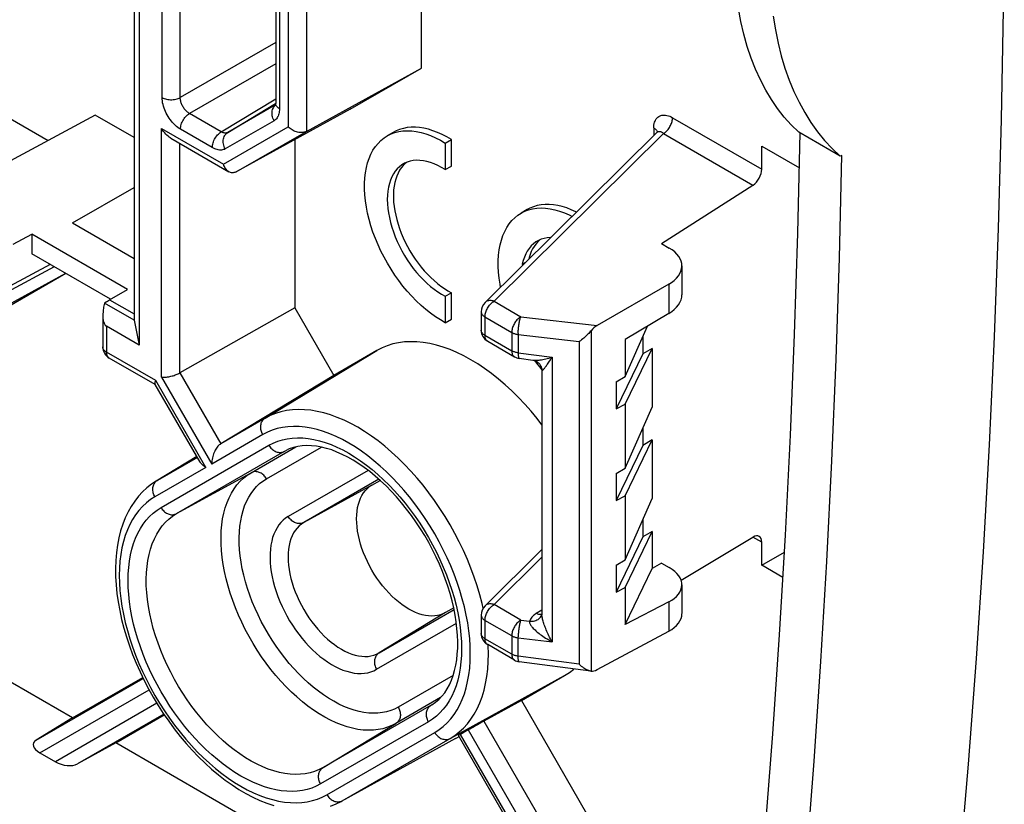
# Model space of a CAD drawing. Units: millimetres. Extents: x -35.8 to 33.8, y -49.5 to 48.9.
# Drawn here: x 11 to 33.8, y -40.3 to -22.1 of the extents above; entities that cross this region are included whole.
import ezdxf

# ---------------------------------------------------------------- set-up
doc = ezdxf.new("R2010")
doc.units = ezdxf.units.MM
doc.header["$LTSCALE"] = 16.335
doc.layers.get('0').update_dxf_attribs({"linetype": 'CONTINUOUS'})
for name, color, linetype in [('ASSI', 7, 'CONTINUOUS'), ('DRAFT', 7, 'CONTINUOUS'), ('RACCORDO', 7, 'CONTINUOUS'), ('SMUSSO', 7, 'CONTINUOUS')]:
    doc.layers.add(name, color=color, linetype=linetype)

msp = doc.modelspace()

# ---------------------------------------------------------------- linework, layer by layer
at = {"color": 250, "linetype": 'CONTINUOUS'}
for p, q in [((14.322, -23.945), (14.322, -17.01)), ((14.743, -23.948), (14.743, -17.012)), ((17.244, -19.613), (17.244, -24.625)), ((17.04, -19.887), (17.04, -24.207)), ((17.665, -20.153), (17.665, -24.729)), ((16.953, -22.672), (14.743, -23.948)), ((16.953, -23.161), (14.955, -24.315)), ((15.692, -24.741), (16.953, -23.977)), ((15.842, -24.755), (16.952, -24.083)), ((16.95, -24.116), (15.842, -24.755)), ((15.692, -24.741), (14.955, -24.315)), ((26.151, -24.413), (28.216, -25.606)), ((15.744, -25.491), (17.244, -24.625)), ((16.916, -24.482), (15.783, -25.136)), ((14.31, -24.663), (15.744, -25.491)), ((14.31, -30.427), (14.31, -24.663)), ((15.483, -25.106), (14.746, -24.68)), ((16.04, -25.667), (17.665, -24.729)), ((25.943, -24.778), (22.013, -28.666)), ((25.716, -24.65), (25.716, -24.827)), ((25.943, -24.778), (28.015, -25.975)), ((14.73, -30.327), (14.73, -25.008)), ((11.724, -27.814), (10.795, -28.313)), ((26.062, -28.272), (26.062, -28.95)), ((22.013, -28.666), (22.633, -29.024)), ((21.804, -29.031), (22.425, -29.389)), ((21.804, -29.031), (21.804, -29.456)), ((22.633, -29.024), (24.402, -29.23)), ((13.033, -29.245), (13.033, -29.846)), ((22.425, -29.389), (22.425, -29.814)), ((22.574, -29.436), (23.99, -29.601)), ((24.262, -29.351), (24.262, -37.24)), ((21.804, -29.456), (22.425, -29.814)), ((23.99, -29.601), (23.99, -37.079)), ((14.174, -30.505), (13.033, -29.846)), ((16.712, -31.375), (19.299, -29.807)), ((22.574, -29.861), (23.359, -29.965)), ((13.095, -29.983), (13.093, -29.982)), ((22.487, -29.952), (22.487, -29.952)), ((23.359, -29.965), (23.359, -36.558)), ((14.73, -30.327), (15.679, -31.971)), ((15.336, -32.516), (14.174, -30.505)), ((14.31, -30.427), (15.471, -32.438)), ((16.712, -31.375), (15.679, -31.971)), ((16.653, -31.755), (15.471, -32.438)), ((14.297, -33.448), (16.797, -32.005)), ((14.656, -33.588), (17.156, -32.144)), ((16.381, -32.64), (17.418, -32.041)), ((16.74, -32.779), (18.011, -32.045)), ((17.156, -32.144), (17.177, -32.133)), ((15.138, -32.284), (14.212, -32.818)), ((15.336, -32.516), (14.153, -33.199)), ((19.095, -32.586), (17.245, -33.654)), ((14.212, -32.818), (14.185, -32.834)), ((14.194, -32.83), (14.212, -32.818)), ((14.656, -33.588), (16.381, -32.64)), ((19.342, -32.79), (17.603, -33.794)), ((19.182, -32.927), (17.603, -33.794)), ((28.216, -34.252), (28.013, -34.134)), ((23.123, -34.598), (22.013, -35.696)), ((19.348, -36.816), (21.087, -35.812)), ((22.633, -36.054), (22.013, -35.696)), ((23.123, -35.822), (22.993, -35.902)), ((26.062, -35.634), (26.062, -36.311)), ((20.888, -35.882), (19.348, -36.816)), ((23.086, -35.929), (23.068, -35.927)), ((19.29, -37.196), (21.14, -36.128)), ((22.425, -36.419), (21.804, -36.061)), ((21.804, -36.061), (21.804, -36.486)), ((22.633, -36.054), (22.838, -36.078)), ((22.425, -36.845), (21.804, -36.486)), ((22.425, -36.419), (22.425, -36.845)), ((22.574, -36.466), (23.359, -36.558)), ((21.88, -36.651), (21.879, -36.631)), ((23.99, -37.079), (22.574, -36.891)), ((11.401, -38.836), (13.88, -37.405)), ((21.067, -37.337), (19.795, -38.071)), ((20.997, -38.798), (23.649, -37.341)), ((11.489, -39.132), (14.018, -37.671)), ((20.774, -37.852), (19.736, -38.451)), ((14.198, -37.981), (11.847, -39.338)), ((20.553, -38.029), (18.053, -39.472)), ((20.574, -38.016), (20.553, -38.029)), ((14.359, -38.234), (12.359, -39.389)), ((20.495, -38.409), (17.995, -39.852)), ((18.053, -39.472), (19.736, -38.451)), ((21.776, -38.398), (26.889, -47.254)), ((18.139, -40.101), (20.639, -38.658)), ((21.123, -38.799), (21.149, -38.784)), ((26.219, -47.334), (21.236, -38.704)), ((21.415, -38.601), (26.477, -47.368)), ((18.497, -40.241), (20.997, -38.798)), ((18.471, -40.256), (18.497, -40.241)), ((18.478, -40.25), (18.497, -40.241))]:
    msp.add_line(p, q, dxfattribs=at)
at = {"color": 7, "linetype": 'CONTINUOUS'}
for p, q in [((16.953, -19.765), (16.953, -24.085)), ((20.33, -23.264), (20.33, -21.287)), ((17.665, -24.729), (20.33, -23.264)), ((18.679, -24.218), (20.33, -23.264)), ((18.679, -24.218), (16.04, -25.667)), ((25.796, -24.748), (21.805, -28.695)), ((30.036, -25.301), (29.076, -24.747)), ((14.522, -24.887), (15.868, -25.665)), ((17.396, -24.922), (17.396, -28.819)), ((28.216, -25.073), (29.09, -25.577)), ((28.216, -25.606), (28.216, -25.073)), ((30.016, -27.657), (30.072, -25.285)), ((30.072, -25.285), (30.036, -25.301)), ((25.896, -27.331), (28.015, -25.975)), ((25.896, -27.331), (26.074, -27.434)), ((12.082, -28.021), (9.604, -29.382)), ((12.087, -28.023), (10.618, -28.871)), ((11.817, -27.867), (10.729, -28.453)), ((26.367, -27.847), (26.367, -28.514)), ((26.062, -28.272), (24.402, -29.23)), ((17.396, -28.819), (14.73, -30.327)), ((17.396, -28.819), (18.299, -30.384)), ((21.716, -28.909), (21.716, -29.334)), ((26.062, -28.95), (25.051, -29.553)), ((25.051, -30.41), (25.57, -29.243)), ((21.866, -29.594), (22.487, -29.952)), ((25.051, -29.553), (25.051, -30.41)), ((25.463, -29.484), (25.463, -29.884)), ((19.299, -29.807), (18.299, -30.384)), ((25.463, -29.884), (24.842, -31.163)), ((25.051, -31.054), (25.681, -29.758)), ((25.681, -29.758), (25.463, -29.884)), ((25.681, -29.758), (25.681, -31.117)), ((14.16, -30.598), (13.095, -29.983)), ((22.597, -29.989), (22.913, -30.031)), ((23.123, -30.27), (23.123, -35.914)), ((14.167, -30.522), (14.174, -30.505)), ((18.299, -30.384), (15.679, -31.971)), ((24.842, -30.536), (25.051, -30.41)), ((24.842, -30.536), (24.842, -31.163)), ((15.201, -32.394), (14.163, -30.594)), ((24.842, -31.163), (25.051, -31.054)), ((25.051, -31.054), (25.051, -32.533)), ((25.051, -32.533), (25.681, -31.117)), ((25.463, -31.607), (25.463, -32.006)), ((25.051, -33.177), (25.681, -31.881)), ((25.681, -31.881), (25.463, -32.006)), ((25.681, -31.881), (25.681, -33.239)), ((25.463, -32.006), (24.842, -33.286)), ((15.126, -32.264), (14.185, -32.834)), ((24.842, -32.658), (25.051, -32.533)), ((19.182, -32.927), (19.372, -32.817)), ((24.842, -32.658), (24.842, -33.286)), ((24.842, -33.286), (25.051, -33.177)), ((25.051, -33.177), (25.051, -34.656)), ((25.051, -34.656), (25.681, -33.239)), ((25.463, -33.73), (25.463, -34.129)), ((25.463, -34.129), (24.842, -35.408)), ((25.051, -35.3), (25.681, -34.003)), ((25.681, -34.003), (25.463, -34.129)), ((25.681, -34.003), (25.681, -34.861)), ((26.347, -35.129), (28.015, -34.131)), ((23.123, -34.422), (21.805, -35.725)), ((28.216, -34.785), (28.216, -34.252)), ((24.842, -34.781), (25.051, -34.656)), ((28.216, -34.785), (28.743, -34.48)), ((24.842, -34.781), (24.842, -35.408)), ((25.051, -36.157), (25.681, -34.861)), ((25.896, -34.736), (25.681, -34.861)), ((25.896, -34.736), (26.074, -34.839)), ((28.709, -35.069), (28.216, -34.785)), ((24.842, -35.408), (25.051, -35.3)), ((25.051, -35.3), (25.051, -36.157)), ((26.367, -35.239), (26.367, -35.906)), ((21.079, -35.772), (20.888, -35.882)), ((26.062, -35.634), (25.051, -36.157)), ((21.716, -35.939), (21.716, -36.364)), ((23.116, -35.939), (23.114, -35.941)), ((23.118, -35.932), (23.118, -35.932)), ((23.123, -35.914), (23.123, -35.914)), ((24.402, -37.203), (26.062, -36.311)), ((22.487, -36.982), (21.866, -36.624)), ((12.247, -38.323), (9.971, -37.01)), ((24.254, -37.239), (22.597, -37.02)), ((12.247, -38.323), (13.871, -37.386)), ((22.649, -37.918), (23.649, -37.341)), ((24.262, -37.24), (24.254, -37.239)), ((22.649, -37.918), (21.776, -38.398)), ((22.649, -37.918), (27.639, -46.561)), ((12.247, -38.323), (11.401, -38.836)), ((13.247, -38.901), (14.371, -38.252)), ((21.123, -38.799), (21.149, -38.784)), ((21.149, -38.784), (21.202, -38.754)), ((26.127, -47.286), (21.189, -38.732)), ((21.415, -38.601), (21.236, -38.704)), ((13.247, -38.901), (12.359, -39.389)), ((25.306, -45.864), (13.247, -38.901)), ((21.123, -38.799), (18.471, -40.256)), ((11.489, -39.132), (11.847, -39.338))]:
    msp.add_line(p, q, dxfattribs=at)
for points in [[(29.076, -24.747), (28.903, -24.58), (28.74, -24.398), (28.586, -24.203), (28.443, -23.994), (28.31, -23.772), (28.187, -23.537), (28.075, -23.29), (27.973, -23.031), (27.883, -22.761), (27.803, -22.479), (27.735, -22.186), (27.678, -21.882)], [(28.485, -22.063), (28.534, -22.378), (28.596, -22.684), (28.67, -22.98), (28.755, -23.265), (28.852, -23.54), (28.961, -23.803), (29.082, -24.054), (29.213, -24.294), (29.357, -24.522), (29.511, -24.737), (29.675, -24.939), (29.85, -25.127), (30.036, -25.301)], [(16.953, -24.085), (16.952, -24.096), (16.951, -24.108), (16.95, -24.117), (16.949, -24.124), (16.948, -24.128)], [(17.665, -24.729), (17.646, -24.738), (17.627, -24.745), (17.606, -24.751), (17.584, -24.755), (17.56, -24.757), (17.536, -24.758), (17.511, -24.757), (17.486, -24.753), (17.46, -24.748), (17.434, -24.742), (17.408, -24.733), (17.383, -24.722), (17.357, -24.71), (17.332, -24.696), (17.308, -24.68), (17.286, -24.663), (17.264, -24.645), (17.244, -24.625)], [(14.522, -24.887), (14.509, -24.88), (14.483, -24.862), (14.458, -24.842), (14.432, -24.819), (14.406, -24.794), (14.381, -24.765), (14.356, -24.734), (14.332, -24.7), (14.31, -24.663)], [(25.807, -24.734), (25.808, -24.733), (25.808, -24.731), (25.808, -24.732), (25.806, -24.736), (25.803, -24.74), (25.798, -24.746), (25.796, -24.748)], [(27.882, -45.49), (28.099, -43.237), (28.297, -40.97), (28.474, -38.69), (28.63, -36.396), (28.767, -34.088), (28.883, -31.768), (28.979, -29.435), (29.054, -27.088), (29.109, -24.766)], [(15.868, -25.665), (15.852, -25.655), (15.835, -25.641), (15.818, -25.625), (15.803, -25.607), (15.788, -25.588), (15.775, -25.566), (15.763, -25.542), (15.753, -25.518), (15.744, -25.491)], [(16.04, -25.667), (16.022, -25.675), (16.004, -25.682), (15.985, -25.686), (15.966, -25.689), (15.947, -25.689), (15.928, -25.687), (15.908, -25.682), (15.889, -25.675), (15.871, -25.666), (15.868, -25.665)], [(28.838, -46.164), (29.057, -43.898), (29.255, -41.619), (29.433, -39.325), (29.59, -37.018), (29.727, -34.697), (29.844, -32.364), (29.94, -30.017), (30.016, -27.657)], [(24.262, -29.351), (24.245, -29.371), (24.227, -29.391), (24.208, -29.411), (24.187, -29.432), (24.166, -29.454), (24.143, -29.475), (24.12, -29.496), (24.095, -29.518), (24.07, -29.539), (24.044, -29.561), (24.017, -29.581), (23.99, -29.601)], [(23.123, -31.528), (23.012, -31.386), (22.871, -31.215), (22.726, -31.052), (22.577, -30.894), (22.425, -30.745), (22.271, -30.603), (22.114, -30.469), (21.956, -30.344), (21.796, -30.227), (21.635, -30.12), (21.474, -30.022), (21.314, -29.934), (21.153, -29.856), (20.993, -29.788), (20.835, -29.731), (20.678, -29.683), (20.524, -29.647), (20.372, -29.622), (20.223, -29.607), (20.078, -29.603), (19.937, -29.61), (19.799, -29.628), (19.666, -29.656), (19.539, -29.696), (19.417, -29.746), (19.299, -29.807)], [(22.913, -30.031), (22.928, -30.034), (22.946, -30.038), (22.965, -30.045), (22.985, -30.054), (23.005, -30.065), (23.024, -30.078), (23.042, -30.093), (23.057, -30.109), (23.071, -30.125), (23.083, -30.142), (23.094, -30.159), (23.102, -30.177), (23.109, -30.194), (23.114, -30.211), (23.118, -30.228), (23.121, -30.244), (23.122, -30.259), (23.123, -30.27)], [(14.31, -30.427), (14.33, -30.428), (14.351, -30.428), (14.374, -30.428), (14.397, -30.426), (14.422, -30.424), (14.448, -30.42), (14.473, -30.416), (14.499, -30.411), (14.525, -30.405), (14.551, -30.398), (14.576, -30.391), (14.601, -30.383), (14.626, -30.374), (14.649, -30.366), (14.671, -30.356), (14.692, -30.347), (14.712, -30.337), (14.73, -30.327)], [(14.163, -30.594), (14.159, -30.587), (14.157, -30.577), (14.157, -30.565), (14.159, -30.552), (14.162, -30.538), (14.167, -30.522)], [(15.679, -31.971), (15.663, -31.982), (15.647, -31.995), (15.631, -32.01), (15.615, -32.027), (15.598, -32.047), (15.583, -32.068), (15.567, -32.092), (15.553, -32.118), (15.539, -32.144), (15.526, -32.172), (15.515, -32.202), (15.504, -32.232), (15.495, -32.264), (15.487, -32.298), (15.48, -32.332), (15.475, -32.367), (15.472, -32.402), (15.471, -32.438)], [(20.574, -38.016), (20.658, -37.959), (20.735, -37.893), (20.806, -37.819), (20.87, -37.737), (20.928, -37.649), (20.98, -37.553), (21.026, -37.45), (21.066, -37.341), (21.099, -37.225), (21.127, -37.102), (21.148, -36.975), (21.162, -36.841), (21.171, -36.702), (21.172, -36.557), (21.167, -36.408), (21.155, -36.255), (21.137, -36.098), (21.112, -35.938), (21.08, -35.774), (21.041, -35.608), (20.995, -35.44), (20.943, -35.271), (20.884, -35.101), (20.819, -34.931), (20.748, -34.762), (20.671, -34.593), (20.588, -34.425), (20.499, -34.26), (20.406, -34.097), (20.307, -33.937), (20.204, -33.781), (20.097, -33.629), (19.986, -33.482), (19.871, -33.339), (19.754, -33.202), (19.633, -33.071), (19.51, -32.947), (19.385, -32.828), (19.259, -32.717), (19.132, -32.614), (19.005, -32.518), (18.877, -32.43), (18.75, -32.35), (18.623, -32.278), (18.497, -32.215), (18.373, -32.16), (18.251, -32.113), (18.13, -32.075), (18.012, -32.045), (17.897, -32.025), (17.784, -32.013), (17.674, -32.009), (17.568, -32.015), (17.464, -32.03), (17.365, -32.054), (17.269, -32.088), (17.177, -32.133)], [(15.336, -32.516), (15.306, -32.498), (15.28, -32.479), (15.258, -32.46), (15.238, -32.441), (15.221, -32.422), (15.208, -32.404), (15.201, -32.394)], [(14.185, -32.834), (14.075, -32.908), (13.969, -32.991), (13.869, -33.084), (13.775, -33.186), (13.687, -33.298), (13.606, -33.419), (13.533, -33.549), (13.467, -33.688), (13.409, -33.835), (13.359, -33.988), (13.318, -34.149), (13.286, -34.317), (13.262, -34.492), (13.247, -34.672), (13.24, -34.857), (13.243, -35.047), (13.254, -35.24), (13.273, -35.436), (13.301, -35.635), (13.338, -35.836), (13.382, -36.038), (13.435, -36.242), (13.495, -36.446), (13.562, -36.65), (13.638, -36.853), (13.72, -37.055), (13.809, -37.256), (13.905, -37.455), (14.007, -37.651), (14.115, -37.844), (14.229, -38.034), (14.349, -38.22), (14.474, -38.401), (14.604, -38.578), (14.738, -38.749), (14.877, -38.914), (15.02, -39.073), (15.167, -39.225), (15.317, -39.371), (15.469, -39.509), (15.625, -39.639), (15.782, -39.761), (15.942, -39.874), (16.102, -39.978), (16.264, -40.073), (16.426, -40.158), (16.589, -40.234), (16.75, -40.299), (16.91, -40.353)], [(20.888, -35.882), (20.83, -35.911), (20.769, -35.934), (20.705, -35.95), (20.638, -35.959), (20.569, -35.962), (20.497, -35.958), (20.423, -35.948), (20.347, -35.93), (20.27, -35.907), (20.193, -35.877), (20.114, -35.84), (20.035, -35.798), (19.956, -35.749), (19.877, -35.695), (19.8, -35.635), (19.723, -35.57), (19.647, -35.5), (19.573, -35.425), (19.502, -35.346), (19.432, -35.263), (19.365, -35.176), (19.301, -35.086), (19.239, -34.992), (19.182, -34.897), (19.128, -34.799), (19.078, -34.7), (19.032, -34.599), (18.99, -34.498), (18.953, -34.396), (18.92, -34.294), (18.893, -34.193), (18.87, -34.092), (18.852, -33.993), (18.839, -33.896), (18.831, -33.8), (18.828, -33.708), (18.831, -33.618), (18.839, -33.532), (18.852, -33.449), (18.87, -33.371), (18.893, -33.297), (18.92, -33.228), (18.953, -33.164), (18.99, -33.105), (19.032, -33.051), (19.078, -33.004), (19.128, -32.962), (19.182, -32.927)], [(23.118, -35.932), (23.118, -35.934), (23.116, -35.939)], [(23.123, -35.914), (23.122, -35.916), (23.122, -35.921), (23.12, -35.927), (23.118, -35.932)], [(23.649, -37.341), (23.761, -37.27), (23.865, -37.189), (23.866, -37.188)], [(24.227, -37.233), (24.208, -37.227), (24.187, -37.219), (24.166, -37.209), (24.143, -37.197), (24.12, -37.183), (24.096, -37.167), (24.07, -37.148), (24.044, -37.128), (24.017, -37.105), (23.99, -37.079)], [(24.254, -37.239), (24.245, -37.237), (24.227, -37.233)], [(18.227, -40.365), (18.352, -40.315), (18.471, -40.256)]]:
    msp.add_lwpolyline(points, dxfattribs=at)
at = {"color": 250, "linetype": 'CONTINUOUS'}
for points in [[(14.322, -23.945), (14.345, -23.957), (14.37, -23.968), (14.397, -23.977), (14.425, -23.984), (14.455, -23.99), (14.485, -23.994), (14.516, -23.996), (14.547, -23.996), (14.578, -23.994), (14.608, -23.991), (14.638, -23.985), (14.667, -23.978), (14.694, -23.97), (14.719, -23.959), (14.743, -23.948)], [(14.746, -24.68), (14.714, -24.66), (14.682, -24.638), (14.651, -24.613), (14.621, -24.586), (14.591, -24.557), (14.563, -24.526), (14.535, -24.493), (14.508, -24.458), (14.483, -24.422), (14.459, -24.385), (14.436, -24.346), (14.416, -24.307), (14.397, -24.268), (14.381, -24.228), (14.366, -24.188), (14.353, -24.147), (14.342, -24.106), (14.333, -24.065), (14.327, -24.025), (14.324, -23.985), (14.322, -23.945)], [(14.955, -24.315), (14.938, -24.305), (14.922, -24.294), (14.907, -24.282), (14.891, -24.268), (14.876, -24.254), (14.862, -24.239), (14.848, -24.222), (14.834, -24.205), (14.821, -24.187), (14.809, -24.168), (14.798, -24.149), (14.788, -24.129), (14.779, -24.109), (14.771, -24.09), (14.763, -24.069), (14.757, -24.049), (14.752, -24.028), (14.748, -24.008), (14.745, -23.987), (14.743, -23.967), (14.743, -23.948)], [(16.916, -24.482), (16.902, -24.454), (16.89, -24.426), (16.88, -24.396), (16.874, -24.367), (16.87, -24.337), (16.869, -24.308), (16.87, -24.279), (16.874, -24.251), (16.881, -24.224), (16.891, -24.198), (16.903, -24.174)], [(16.903, -24.174), (16.918, -24.153), (16.935, -24.133), (16.95, -24.12)], [(17.04, -24.207), (17.02, -24.194), (17.001, -24.179), (16.986, -24.164), (16.973, -24.147), (16.963, -24.13), (16.957, -24.113), (16.953, -24.095), (16.953, -24.085)], [(14.746, -24.68), (14.747, -24.654), (14.751, -24.627), (14.756, -24.599), (14.764, -24.571), (14.774, -24.543), (14.786, -24.515), (14.8, -24.487), (14.815, -24.46), (14.832, -24.434), (14.85, -24.41), (14.87, -24.387), (14.89, -24.365), (14.911, -24.346), (14.933, -24.329), (14.955, -24.315)], [(17.04, -24.207), (17.04, -24.238), (17.037, -24.267), (17.033, -24.296), (17.027, -24.323), (17.019, -24.349), (17.009, -24.374), (16.998, -24.396), (16.985, -24.417), (16.97, -24.437), (16.954, -24.454), (16.936, -24.469), (16.916, -24.482)], [(25.716, -24.65), (25.717, -24.615), (25.72, -24.582), (25.726, -24.55), (25.734, -24.52), (25.744, -24.492), (25.757, -24.466), (25.772, -24.442), (25.789, -24.421), (25.808, -24.402), (25.829, -24.387), (25.852, -24.374), (25.876, -24.364), (25.902, -24.357), (25.93, -24.353), (25.959, -24.352), (25.989, -24.355), (26.021, -24.36), (26.053, -24.369), (26.085, -24.381), (26.118, -24.395), (26.151, -24.413)], [(25.943, -24.778), (25.961, -24.767), (25.979, -24.753), (25.997, -24.738), (26.014, -24.721), (26.031, -24.703), (26.047, -24.684), (26.063, -24.663), (26.077, -24.642), (26.09, -24.62), (26.103, -24.597), (26.114, -24.574), (26.123, -24.55), (26.132, -24.527), (26.139, -24.503), (26.144, -24.48), (26.148, -24.457), (26.15, -24.435), (26.151, -24.413)], [(15.483, -25.106), (15.485, -25.08), (15.488, -25.053), (15.494, -25.025), (15.501, -24.997), (15.511, -24.969), (15.523, -24.94), (15.537, -24.913), (15.552, -24.886), (15.569, -24.86), (15.587, -24.835), (15.607, -24.812), (15.627, -24.791), (15.648, -24.772), (15.67, -24.755), (15.692, -24.741)], [(15.842, -24.755), (15.832, -24.761), (15.821, -24.764), (15.81, -24.767), (15.799, -24.769), (15.787, -24.77), (15.774, -24.769), (15.761, -24.767), (15.748, -24.764), (15.734, -24.76), (15.72, -24.755), (15.706, -24.748), (15.692, -24.741)], [(15.783, -25.136), (15.769, -25.108), (15.757, -25.08), (15.748, -25.05), (15.741, -25.021), (15.737, -24.991), (15.736, -24.961), (15.737, -24.933), (15.742, -24.904), (15.749, -24.878), (15.758, -24.852), (15.771, -24.828), (15.785, -24.807), (15.802, -24.787), (15.821, -24.77), (15.842, -24.755)], [(25.716, -24.65), (25.734, -24.661), (25.75, -24.673), (25.764, -24.686), (25.776, -24.7), (25.786, -24.714), (25.794, -24.728), (25.799, -24.743), (25.8, -24.744)], [(25.796, -24.748), (25.8, -24.744), (25.809, -24.738), (25.819, -24.733), (25.829, -24.73), (25.84, -24.729), (25.851, -24.729), (25.863, -24.731), (25.876, -24.735), (25.889, -24.741), (25.902, -24.748), (25.916, -24.756), (25.929, -24.767), (25.943, -24.778)], [(15.783, -25.136), (15.764, -25.146), (15.743, -25.153), (15.721, -25.159), (15.698, -25.162), (15.673, -25.164), (15.648, -25.163), (15.622, -25.159), (15.596, -25.153), (15.568, -25.145), (15.541, -25.134), (15.512, -25.121), (15.483, -25.106)], [(21.804, -29.031), (21.805, -29.009), (21.807, -28.987), (21.811, -28.964), (21.817, -28.941), (21.824, -28.917), (21.832, -28.893), (21.842, -28.87), (21.853, -28.847), (21.865, -28.824), (21.879, -28.802), (21.893, -28.78), (21.909, -28.76), (21.925, -28.741), (21.942, -28.723), (21.959, -28.706), (21.977, -28.691), (21.995, -28.678), (22.013, -28.666)], [(22.013, -28.666), (21.99, -28.659), (21.968, -28.654), (21.946, -28.651), (21.925, -28.65), (21.905, -28.651), (21.885, -28.654), (21.866, -28.659), (21.849, -28.666), (21.832, -28.674), (21.817, -28.685), (21.805, -28.695)], [(21.716, -28.909), (21.717, -28.922), (21.72, -28.937), (21.726, -28.952), (21.734, -28.967), (21.744, -28.981), (21.756, -28.995), (21.77, -29.008), (21.786, -29.02), (21.804, -29.031)], [(22.633, -29.024), (22.615, -29.036), (22.597, -29.049), (22.579, -29.065), (22.562, -29.081), (22.545, -29.099), (22.529, -29.119), (22.513, -29.139), (22.499, -29.16), (22.485, -29.183), (22.473, -29.205), (22.462, -29.229), (22.452, -29.252), (22.444, -29.276), (22.437, -29.299), (22.432, -29.323), (22.428, -29.345), (22.425, -29.368), (22.425, -29.389)], [(22.574, -29.414), (22.574, -29.391), (22.575, -29.368), (22.576, -29.343), (22.578, -29.318), (22.58, -29.292), (22.583, -29.266), (22.586, -29.241), (22.59, -29.215), (22.594, -29.19), (22.598, -29.165), (22.602, -29.141), (22.607, -29.118), (22.612, -29.097), (22.617, -29.076), (22.622, -29.057), (22.628, -29.04), (22.633, -29.024)], [(21.804, -29.456), (21.787, -29.445), (21.771, -29.433), (21.757, -29.42), (21.744, -29.407), (21.734, -29.393), (21.726, -29.378), (21.721, -29.363), (21.717, -29.348), (21.716, -29.334)], [(22.425, -29.389), (22.438, -29.397), (22.453, -29.404), (22.468, -29.41), (22.484, -29.416), (22.501, -29.421), (22.519, -29.426), (22.537, -29.43), (22.555, -29.433), (22.574, -29.436)], [(22.574, -29.414), (22.574, -29.882), (22.574, -29.901), (22.575, -29.918), (22.576, -29.934), (22.578, -29.948), (22.58, -29.96), (22.583, -29.97), (22.586, -29.978), (22.59, -29.984), (22.594, -29.988), (22.597, -29.989)], [(21.866, -29.594), (21.865, -29.593), (21.853, -29.584), (21.842, -29.574), (21.832, -29.561), (21.824, -29.547), (21.817, -29.532), (21.811, -29.515), (21.807, -29.497), (21.805, -29.477), (21.804, -29.456)], [(13.033, -29.846), (13.015, -29.835), (13, -29.823), (12.986, -29.81), (12.974, -29.797), (12.964, -29.783), (12.956, -29.769), (12.95, -29.754), (12.946, -29.74), (12.945, -29.725), (12.945, -29.723)], [(13.093, -29.982), (13.081, -29.973), (13.07, -29.963), (13.06, -29.95), (13.052, -29.936), (13.045, -29.921), (13.04, -29.904), (13.036, -29.885), (13.034, -29.866), (13.033, -29.846)], [(22.574, -29.861), (22.555, -29.859), (22.537, -29.855), (22.519, -29.851), (22.502, -29.847), (22.485, -29.841), (22.469, -29.836), (22.453, -29.829), (22.439, -29.822), (22.425, -29.814)], [(22.425, -29.814), (22.425, -29.835), (22.428, -29.855), (22.432, -29.873), (22.437, -29.89), (22.444, -29.906), (22.452, -29.92), (22.462, -29.932), (22.473, -29.942), (22.487, -29.952)], [(22.913, -30.031), (22.927, -30.033), (22.945, -30.034), (22.965, -30.034), (22.986, -30.034), (23.009, -30.033), (23.033, -30.031), (23.059, -30.029), (23.086, -30.025), (23.115, -30.021), (23.145, -30.016), (23.177, -30.01), (23.21, -30.003), (23.245, -29.995), (23.282, -29.986), (23.32, -29.976), (23.359, -29.965)], [(23.123, -30.27), (23.123, -30.271), (23.123, -30.274), (23.125, -30.276), (23.128, -30.275), (23.131, -30.274), (23.135, -30.271), (23.141, -30.266), (23.147, -30.26), (23.154, -30.253), (23.162, -30.244), (23.17, -30.233), (23.18, -30.222), (23.19, -30.209), (23.201, -30.194), (23.213, -30.178), (23.226, -30.161), (23.24, -30.142), (23.254, -30.121), (23.269, -30.099), (23.286, -30.076), (23.321, -30.024)], [(23.321, -30.024), (23.34, -29.996), (23.359, -29.965)], [(21.761, -35.781), (21.736, -35.669), (21.683, -35.466), (21.623, -35.262), (21.554, -35.057), (21.479, -34.852), (21.396, -34.648), (21.306, -34.445), (21.209, -34.244), (21.106, -34.046), (20.997, -33.85), (20.882, -33.657), (20.761, -33.468), (20.636, -33.284), (20.505, -33.105), (20.37, -32.931), (20.23, -32.763), (20.087, -32.602), (19.94, -32.447), (19.791, -32.3), (19.639, -32.16), (19.484, -32.028), (19.328, -31.904), (19.171, -31.79), (19.013, -31.684), (18.854, -31.588), (18.696, -31.501), (18.538, -31.424), (18.38, -31.357), (18.224, -31.3), (18.07, -31.254), (17.918, -31.218), (17.769, -31.193), (17.622, -31.179), (17.479, -31.175), (17.339, -31.182), (17.204, -31.199), (17.073, -31.227), (16.947, -31.266), (16.827, -31.316), (16.712, -31.375)], [(16.653, -31.755), (16.641, -31.733), (16.631, -31.709), (16.622, -31.685), (16.615, -31.66), (16.61, -31.636), (16.607, -31.611), (16.606, -31.586), (16.606, -31.562), (16.609, -31.538), (16.614, -31.515), (16.62, -31.493), (16.628, -31.472), (16.638, -31.452), (16.65, -31.433), (16.663, -31.416), (16.678, -31.401), (16.694, -31.387), (16.712, -31.375)], [(20.639, -38.658), (20.74, -38.593), (20.836, -38.519), (20.925, -38.436), (21.009, -38.344), (21.086, -38.243), (21.157, -38.134), (21.22, -38.017), (21.277, -37.892), (21.326, -37.76), (21.368, -37.621), (21.402, -37.475), (21.429, -37.324), (21.449, -37.166), (21.46, -37.002), (21.464, -36.834), (21.46, -36.662), (21.449, -36.485), (21.429, -36.305), (21.403, -36.122), (21.368, -35.937), (21.326, -35.749), (21.277, -35.56), (21.22, -35.37), (21.157, -35.18), (21.087, -34.989), (21.009, -34.799), (20.926, -34.611), (20.836, -34.424), (20.74, -34.239), (20.639, -34.056), (20.532, -33.878), (20.419, -33.702), (20.302, -33.531), (20.181, -33.364), (20.055, -33.202), (19.925, -33.046), (19.792, -32.896), (19.656, -32.752), (19.517, -32.615), (19.375, -32.485), (19.231, -32.362), (19.086, -32.247), (18.94, -32.141), (18.793, -32.042), (18.646, -31.953), (18.498, -31.872), (18.351, -31.8), (18.205, -31.738), (18.06, -31.686), (17.916, -31.642), (17.775, -31.609), (17.636, -31.586), (17.499, -31.572), (17.366, -31.569), (17.236, -31.575), (17.11, -31.592), (16.989, -31.618), (16.872, -31.654), (16.76, -31.7), (16.653, -31.755)], [(16.797, -32.005), (16.897, -31.953), (17, -31.911), (17.108, -31.878), (17.221, -31.853), (17.338, -31.838), (17.458, -31.832), (17.582, -31.835), (17.709, -31.848), (17.837, -31.869), (17.969, -31.9), (18.102, -31.94), (18.236, -31.989), (18.372, -32.047), (18.509, -32.113), (18.645, -32.188), (18.782, -32.271), (18.919, -32.362), (19.055, -32.461), (19.189, -32.568), (19.322, -32.682), (19.454, -32.802), (19.582, -32.929), (19.709, -33.063), (19.833, -33.202), (19.953, -33.347), (20.07, -33.497), (20.183, -33.652), (20.291, -33.811), (20.395, -33.974), (20.495, -34.14), (20.589, -34.309), (20.678, -34.48), (20.761, -34.654), (20.838, -34.829), (20.91, -35.005), (20.975, -35.182), (21.034, -35.358), (21.087, -35.535), (21.132, -35.71), (21.171, -35.884), (21.203, -36.056), (21.228, -36.226), (21.246, -36.393), (21.257, -36.557), (21.26, -36.717), (21.257, -36.873), (21.246, -37.024), (21.228, -37.171), (21.203, -37.311), (21.171, -37.447), (21.132, -37.576), (21.086, -37.698), (21.034, -37.814), (20.975, -37.923), (20.91, -38.024), (20.838, -38.118), (20.76, -38.203), (20.677, -38.28), (20.589, -38.348), (20.495, -38.409)], [(16.797, -32.005), (16.811, -32.027), (16.826, -32.048), (16.843, -32.067), (16.861, -32.086), (16.88, -32.102), (16.899, -32.118), (16.92, -32.131), (16.942, -32.142), (16.963, -32.152), (16.986, -32.16), (17.008, -32.165), (17.03, -32.168), (17.053, -32.17), (17.075, -32.169), (17.096, -32.166), (17.117, -32.161), (17.137, -32.154), (17.156, -32.144)], [(16.74, -32.779), (16.726, -32.757), (16.711, -32.737), (16.694, -32.717), (16.676, -32.699), (16.658, -32.682), (16.638, -32.667), (16.617, -32.653), (16.596, -32.642), (16.574, -32.632), (16.552, -32.625), (16.529, -32.619), (16.507, -32.616), (16.485, -32.615), (16.463, -32.615), (16.441, -32.618), (16.42, -32.624), (16.4, -32.631), (16.381, -32.64)], [(14.128, -32.915), (14.138, -32.895), (14.15, -32.877), (14.163, -32.86), (14.178, -32.844), (14.194, -32.83)], [(19.736, -38.451), (19.641, -38.5), (19.542, -38.54), (19.437, -38.571), (19.329, -38.593), (19.217, -38.605), (19.101, -38.608), (18.982, -38.602), (18.86, -38.587), (18.736, -38.562), (18.61, -38.528), (18.482, -38.485), (18.352, -38.433), (18.222, -38.373), (18.092, -38.304), (17.961, -38.226), (17.83, -38.14), (17.701, -38.047), (17.572, -37.946), (17.445, -37.837), (17.32, -37.722), (17.196, -37.6), (17.076, -37.471), (16.959, -37.337), (16.844, -37.198), (16.734, -37.053), (16.628, -36.904), (16.526, -36.751), (16.428, -36.594), (16.336, -36.434), (16.249, -36.271), (16.167, -36.106), (16.091, -35.939), (16.021, -35.771), (15.957, -35.602), (15.9, -35.434), (15.849, -35.265), (15.805, -35.098), (15.767, -34.931), (15.737, -34.767), (15.714, -34.605), (15.697, -34.446), (15.688, -34.29), (15.687, -34.138), (15.692, -33.99), (15.705, -33.847), (15.724, -33.71), (15.751, -33.577), (15.785, -33.451), (15.826, -33.331), (15.873, -33.218), (15.927, -33.112), (15.988, -33.013), (16.055, -32.922), (16.128, -32.839), (16.207, -32.764), (16.291, -32.698), (16.381, -32.64)], [(19.795, -38.071), (19.708, -38.116), (19.618, -38.152), (19.524, -38.18), (19.425, -38.2), (19.322, -38.211), (19.217, -38.214), (19.109, -38.208), (18.998, -38.194), (18.885, -38.172), (18.77, -38.141), (18.653, -38.102), (18.535, -38.055), (18.417, -38), (18.298, -37.937), (18.179, -37.866), (18.06, -37.788), (17.942, -37.703), (17.824, -37.611), (17.709, -37.512), (17.594, -37.407), (17.482, -37.296), (17.373, -37.179), (17.266, -37.057), (17.162, -36.93), (17.061, -36.798), (16.964, -36.662), (16.871, -36.523), (16.783, -36.38), (16.698, -36.234), (16.619, -36.085), (16.544, -35.935), (16.475, -35.783), (16.411, -35.63), (16.353, -35.477), (16.301, -35.323), (16.255, -35.169), (16.214, -35.017), (16.18, -34.865), (16.153, -34.716), (16.132, -34.568), (16.117, -34.423), (16.109, -34.281), (16.107, -34.143), (16.112, -34.008), (16.124, -33.878), (16.142, -33.753), (16.166, -33.632), (16.197, -33.517), (16.234, -33.408), (16.278, -33.305), (16.327, -33.208), (16.382, -33.118), (16.443, -33.035), (16.51, -32.96), (16.581, -32.892), (16.658, -32.832), (16.74, -32.779)], [(14.153, -33.199), (14.141, -33.176), (14.131, -33.152), (14.122, -33.128), (14.115, -33.103), (14.11, -33.079), (14.107, -33.054), (14.106, -33.029), (14.106, -33.005), (14.109, -32.981), (14.114, -32.958), (14.12, -32.936), (14.128, -32.915)], [(14.153, -33.199), (14.052, -33.264), (13.956, -33.338), (13.867, -33.42), (13.783, -33.513), (13.706, -33.614), (13.635, -33.722), (13.572, -33.839), (13.515, -33.964), (13.466, -34.096), (13.424, -34.235), (13.39, -34.382), (13.363, -34.533), (13.343, -34.691), (13.332, -34.854), (13.328, -35.022), (13.332, -35.195), (13.343, -35.372), (13.363, -35.552), (13.389, -35.734), (13.424, -35.92), (13.466, -36.108), (13.515, -36.297), (13.572, -36.487), (13.635, -36.677), (13.705, -36.868), (13.783, -37.058), (13.866, -37.246), (13.956, -37.433), (14.052, -37.618), (14.153, -37.8), (14.26, -37.979), (14.373, -38.155), (14.49, -38.326), (14.611, -38.493), (14.737, -38.655), (14.867, -38.811), (15, -38.961), (15.136, -39.105), (15.275, -39.242), (15.417, -39.372), (15.561, -39.495), (15.706, -39.61), (15.852, -39.716), (15.999, -39.815), (16.146, -39.904), (16.294, -39.985), (16.441, -40.056), (16.587, -40.119), (16.732, -40.171), (16.876, -40.214), (17.017, -40.248), (17.156, -40.271), (17.293, -40.284), (17.426, -40.288), (17.556, -40.281), (17.682, -40.265), (17.803, -40.239), (17.92, -40.203), (18.032, -40.157), (18.139, -40.101)], [(17.995, -39.852), (17.895, -39.903), (17.792, -39.946), (17.683, -39.979), (17.571, -40.004), (17.454, -40.019), (17.334, -40.025), (17.21, -40.022), (17.083, -40.009), (16.955, -39.988), (16.823, -39.957), (16.69, -39.917), (16.556, -39.868), (16.42, -39.81), (16.283, -39.744), (16.147, -39.669), (16.01, -39.586), (15.873, -39.495), (15.737, -39.396), (15.603, -39.289), (15.47, -39.175), (15.338, -39.055), (15.21, -38.928), (15.083, -38.794), (14.959, -38.655), (14.839, -38.51), (14.722, -38.36), (14.609, -38.205), (14.501, -38.046), (14.397, -37.883), (14.297, -37.717), (14.203, -37.548), (14.114, -37.376), (14.031, -37.203), (13.953, -37.028), (13.882, -36.852), (13.817, -36.675), (13.758, -36.499), (13.705, -36.322), (13.66, -36.147), (13.621, -35.973), (13.589, -35.801), (13.564, -35.631), (13.546, -35.464), (13.535, -35.3), (13.532, -35.14), (13.535, -34.984), (13.546, -34.833), (13.564, -34.686), (13.589, -34.545), (13.621, -34.41), (13.66, -34.281), (13.706, -34.159), (13.758, -34.043), (13.817, -33.934), (13.882, -33.833), (13.954, -33.739), (14.032, -33.654), (14.114, -33.577), (14.203, -33.508), (14.297, -33.448)], [(14.297, -33.448), (14.311, -33.47), (14.326, -33.491), (14.343, -33.511), (14.361, -33.529), (14.38, -33.546), (14.399, -33.561), (14.42, -33.574), (14.442, -33.586), (14.463, -33.595), (14.486, -33.603), (14.508, -33.608), (14.53, -33.612), (14.553, -33.613), (14.575, -33.612), (14.596, -33.609), (14.617, -33.604), (14.637, -33.597), (14.656, -33.588)], [(18.053, -39.472), (17.957, -39.521), (17.856, -39.562), (17.75, -39.593), (17.64, -39.615), (17.527, -39.628), (17.409, -39.631), (17.289, -39.624), (17.166, -39.609), (17.04, -39.584), (16.912, -39.55), (16.782, -39.506), (16.652, -39.454), (16.52, -39.392), (16.388, -39.322), (16.255, -39.244), (16.123, -39.157), (15.992, -39.062), (15.861, -38.96), (15.733, -38.85), (15.606, -38.733), (15.481, -38.609), (15.359, -38.48), (15.24, -38.344), (15.125, -38.202), (15.013, -38.056), (14.905, -37.905), (14.802, -37.75), (14.703, -37.591), (14.61, -37.429), (14.521, -37.264), (14.439, -37.097), (14.362, -36.928), (14.291, -36.758), (14.226, -36.587), (14.168, -36.416), (14.117, -36.246), (14.072, -36.076), (14.034, -35.908), (14.003, -35.741), (13.98, -35.577), (13.963, -35.416), (13.954, -35.258), (13.952, -35.105), (13.958, -34.955), (13.971, -34.81), (13.991, -34.671), (14.018, -34.537), (14.052, -34.409), (14.093, -34.287), (14.141, -34.173), (14.196, -34.065), (14.258, -33.965), (14.325, -33.873), (14.399, -33.789), (14.479, -33.713), (14.565, -33.646), (14.656, -33.588)], [(17.245, -33.654), (17.184, -33.694), (17.127, -33.74), (17.075, -33.792), (17.027, -33.851), (16.984, -33.916), (16.945, -33.986), (16.912, -34.062), (16.883, -34.143), (16.86, -34.229), (16.842, -34.32), (16.83, -34.415), (16.823, -34.513), (16.822, -34.615), (16.826, -34.721), (16.835, -34.828), (16.85, -34.938), (16.871, -35.05), (16.896, -35.164), (16.927, -35.278), (16.963, -35.393), (17.004, -35.508), (17.05, -35.622), (17.1, -35.737), (17.155, -35.849), (17.214, -35.96), (17.277, -36.07), (17.344, -36.176), (17.414, -36.28), (17.488, -36.381), (17.564, -36.478), (17.643, -36.571), (17.725, -36.659), (17.808, -36.743), (17.893, -36.822), (17.98, -36.896), (18.068, -36.964), (18.157, -37.026), (18.246, -37.082), (18.335, -37.132), (18.424, -37.175), (18.512, -37.212), (18.599, -37.242), (18.685, -37.265), (18.77, -37.281), (18.852, -37.29), (18.933, -37.292), (19.011, -37.286), (19.086, -37.274), (19.157, -37.255), (19.225, -37.229), (19.29, -37.196)], [(17.603, -33.794), (17.584, -33.803), (17.564, -33.81), (17.543, -33.815), (17.522, -33.818), (17.5, -33.819), (17.478, -33.818), (17.455, -33.814), (17.433, -33.809), (17.411, -33.801), (17.389, -33.792), (17.368, -33.78), (17.347, -33.767), (17.327, -33.752), (17.308, -33.735), (17.29, -33.717), (17.274, -33.697), (17.259, -33.676), (17.245, -33.654)], [(17.603, -33.794), (17.548, -33.83), (17.497, -33.872), (17.45, -33.921), (17.407, -33.976), (17.369, -34.036), (17.336, -34.102), (17.307, -34.172), (17.284, -34.248), (17.266, -34.328), (17.252, -34.413), (17.245, -34.501), (17.242, -34.592), (17.245, -34.687), (17.252, -34.785), (17.266, -34.884), (17.284, -34.985), (17.307, -35.088), (17.336, -35.192), (17.369, -35.296), (17.407, -35.4), (17.45, -35.504), (17.497, -35.607), (17.548, -35.709), (17.603, -35.808), (17.662, -35.906), (17.725, -36.001), (17.79, -36.094), (17.859, -36.182), (17.93, -36.267), (18.004, -36.348), (18.079, -36.425), (18.156, -36.497), (18.235, -36.563), (18.315, -36.624), (18.395, -36.68), (18.476, -36.729), (18.556, -36.773), (18.637, -36.81), (18.716, -36.841), (18.795, -36.865), (18.872, -36.883), (18.948, -36.894), (19.021, -36.898), (19.093, -36.895), (19.161, -36.885), (19.227, -36.869), (19.289, -36.846), (19.348, -36.816)], [(21.804, -36.061), (21.805, -36.04), (21.807, -36.017), (21.811, -35.994), (21.817, -35.971), (21.824, -35.947), (21.832, -35.924), (21.842, -35.9), (21.853, -35.877), (21.865, -35.854), (21.879, -35.832), (21.893, -35.81), (21.909, -35.79), (21.925, -35.771), (21.942, -35.753), (21.959, -35.736), (21.977, -35.721), (21.995, -35.708), (22.013, -35.696)], [(22.013, -35.696), (21.99, -35.689), (21.968, -35.684), (21.946, -35.681), (21.925, -35.68), (21.905, -35.681), (21.885, -35.684), (21.866, -35.689), (21.849, -35.696), (21.832, -35.705), (21.817, -35.715), (21.805, -35.725)], [(21.716, -35.939), (21.717, -35.952), (21.72, -35.967), (21.726, -35.982), (21.734, -35.997), (21.744, -36.011), (21.756, -36.025), (21.77, -36.038), (21.786, -36.05), (21.804, -36.061)], [(22.993, -35.902), (22.97, -35.917), (22.948, -35.934), (22.927, -35.951), (22.908, -35.97), (22.889, -35.99), (22.873, -36.011), (22.859, -36.032), (22.848, -36.055), (22.838, -36.078)], [(22.838, -36.078), (22.869, -36.08), (22.899, -36.079), (22.928, -36.076), (22.957, -36.07), (22.984, -36.062), (23.009, -36.051), (23.033, -36.038), (23.054, -36.022), (23.074, -36.005), (23.09, -35.985), (23.104, -35.964), (23.115, -35.942), (23.118, -35.932)], [(23.068, -35.927), (23.051, -35.924), (23.032, -35.918), (23.014, -35.91), (22.995, -35.901)], [(23.12, -35.925), (23.118, -35.926), (23.102, -35.928), (23.086, -35.929)], [(23.359, -36.558), (23.34, -36.522), (23.321, -36.486), (23.302, -36.451), (23.285, -36.416), (23.269, -36.382), (23.254, -36.349), (23.239, -36.316), (23.225, -36.284), (23.212, -36.253), (23.2, -36.222), (23.189, -36.193), (23.179, -36.164), (23.169, -36.136), (23.161, -36.109), (23.153, -36.083), (23.146, -36.058), (23.14, -36.033), (23.135, -36.011), (23.13, -35.989), (23.127, -35.969), (23.125, -35.95), (23.123, -35.932), (23.123, -35.916), (23.123, -35.914)], [(22.633, -36.054), (22.615, -36.066), (22.597, -36.08), (22.579, -36.095), (22.562, -36.111), (22.545, -36.129), (22.529, -36.149), (22.513, -36.169), (22.499, -36.19), (22.485, -36.213), (22.473, -36.235), (22.462, -36.259), (22.452, -36.282), (22.444, -36.306), (22.437, -36.329), (22.432, -36.353), (22.428, -36.376), (22.425, -36.398), (22.425, -36.419)], [(22.633, -36.054), (22.628, -36.07), (22.622, -36.087), (22.617, -36.106), (22.612, -36.127), (22.607, -36.149), (22.602, -36.171), (22.598, -36.195), (22.594, -36.22), (22.59, -36.245), (22.586, -36.271), (22.583, -36.297), (22.58, -36.322), (22.578, -36.348), (22.576, -36.373), (22.575, -36.398), (22.574, -36.422), (22.574, -36.444)], [(22.838, -36.078), (22.836, -36.087), (22.835, -36.097), (22.837, -36.108), (22.839, -36.12), (22.844, -36.133), (22.85, -36.147), (22.858, -36.162), (22.868, -36.178), (22.879, -36.194), (22.893, -36.211), (22.908, -36.229), (22.924, -36.247), (22.943, -36.265), (22.963, -36.284), (22.984, -36.304), (23.007, -36.324), (23.031, -36.344), (23.057, -36.364), (23.085, -36.385), (23.113, -36.406), (23.144, -36.427), (23.176, -36.449), (23.209, -36.47), (23.245, -36.492), (23.281, -36.514), (23.32, -36.536), (23.359, -36.558)], [(21.804, -36.486), (21.787, -36.475), (21.771, -36.463), (21.757, -36.45), (21.744, -36.437), (21.734, -36.423), (21.726, -36.408), (21.721, -36.393), (21.717, -36.378), (21.716, -36.364)], [(21.866, -36.624), (21.865, -36.623), (21.853, -36.614), (21.842, -36.604), (21.832, -36.592), (21.824, -36.578), (21.817, -36.562), (21.811, -36.545), (21.807, -36.527), (21.805, -36.507), (21.804, -36.486)], [(22.425, -36.419), (22.438, -36.427), (22.453, -36.434), (22.468, -36.44), (22.484, -36.446), (22.501, -36.451), (22.519, -36.456), (22.537, -36.46), (22.555, -36.464), (22.574, -36.466)], [(22.597, -37.02), (22.594, -37.018), (22.59, -37.014), (22.586, -37.009), (22.583, -37), (22.58, -36.99), (22.578, -36.978), (22.576, -36.964), (22.575, -36.948), (22.574, -36.931), (22.574, -36.912), (22.574, -36.444)], [(20.997, -38.798), (21.106, -38.728), (21.209, -38.648), (21.306, -38.558), (21.396, -38.459), (21.479, -38.351), (21.554, -38.234), (21.623, -38.108), (21.683, -37.974), (21.736, -37.832), (21.781, -37.682), (21.818, -37.525), (21.847, -37.362), (21.868, -37.192), (21.88, -37.017), (21.885, -36.836), (21.88, -36.651)], [(19.348, -36.816), (19.331, -36.828), (19.314, -36.842), (19.3, -36.857), (19.286, -36.874), (19.275, -36.893), (19.265, -36.913), (19.256, -36.934), (19.25, -36.956), (19.245, -36.979), (19.243, -37.003), (19.242, -37.027), (19.243, -37.051), (19.246, -37.076), (19.251, -37.101), (19.258, -37.125), (19.267, -37.15), (19.278, -37.173), (19.29, -37.196)], [(22.574, -36.891), (22.555, -36.889), (22.537, -36.886), (22.52, -36.882), (22.502, -36.877), (22.485, -36.872), (22.469, -36.866), (22.453, -36.859), (22.439, -36.852), (22.425, -36.845)], [(22.425, -36.845), (22.425, -36.865), (22.428, -36.885), (22.432, -36.903), (22.437, -36.92), (22.444, -36.936), (22.453, -36.95), (22.462, -36.962), (22.473, -36.973), (22.487, -36.982)], [(19.795, -38.071), (19.807, -38.094), (19.818, -38.118), (19.826, -38.142), (19.833, -38.166), (19.838, -38.191), (19.841, -38.216), (19.843, -38.24), (19.842, -38.265), (19.839, -38.288), (19.835, -38.311), (19.828, -38.333), (19.82, -38.355), (19.81, -38.374), (19.798, -38.393), (19.785, -38.41), (19.77, -38.426), (19.754, -38.439), (19.736, -38.451)], [(20.495, -38.409), (20.482, -38.386), (20.472, -38.362), (20.463, -38.338), (20.456, -38.314), (20.451, -38.289), (20.448, -38.264), (20.447, -38.239), (20.448, -38.215), (20.45, -38.191), (20.455, -38.168), (20.461, -38.146), (20.469, -38.125), (20.48, -38.105), (20.491, -38.087), (20.505, -38.07), (20.519, -38.054), (20.536, -38.04), (20.553, -38.029)], [(20.639, -38.658), (20.652, -38.68), (20.668, -38.701), (20.684, -38.721), (20.702, -38.739), (20.721, -38.756), (20.741, -38.771), (20.761, -38.784), (20.783, -38.796), (20.805, -38.805), (20.827, -38.813), (20.849, -38.818), (20.872, -38.822), (20.894, -38.823), (20.916, -38.822), (20.937, -38.819), (20.958, -38.814), (20.978, -38.807), (20.997, -38.798)], [(17.995, -39.852), (17.982, -39.829), (17.972, -39.805), (17.963, -39.781), (17.956, -39.757), (17.951, -39.732), (17.948, -39.707), (17.947, -39.683), (17.948, -39.658), (17.95, -39.635), (17.955, -39.612), (17.961, -39.589), (17.969, -39.568), (17.98, -39.548), (17.991, -39.53), (18.005, -39.513), (18.019, -39.497), (18.036, -39.484), (18.053, -39.472)], [(18.139, -40.101), (18.152, -40.123), (18.168, -40.144), (18.184, -40.164), (18.202, -40.182), (18.221, -40.199), (18.241, -40.214), (18.261, -40.227), (18.283, -40.239), (18.305, -40.248), (18.327, -40.256), (18.349, -40.262), (18.372, -40.265)], [(18.372, -40.265), (18.394, -40.266), (18.416, -40.265), (18.437, -40.262), (18.458, -40.257), (18.478, -40.25)]]:
    msp.add_lwpolyline(points, dxfattribs=at)
at = {"color": 7, "linetype": 'CONTINUOUS'}
for centre, start, end in [((22.016, -28.909), 134.6885, 179.9979), ((22.016, -29.334), 180.0001, 239.9984), ((13.245, -29.723), 180, 239.9989), ((22.637, -29.692), 239.9824, 262.4588), ((22.016, -35.939), 134.6885, 179.9979), ((22.016, -36.364), 180.0001, 239.9984), ((22.637, -36.722), 239.9973, 262.4557)]:
    msp.add_arc(centre, 0.3, start, end, dxfattribs=at)
for centre, major_axis, ratio, start_param, end_param in [((28.012, -25.732), (0.142, 0.264), 0.556843, -2.354969, -0.801626), ((25.367, -27.857), (1, 0.015), 0.587374, -0.811889, 0.776361), ((25.367, -28.534), (1, 0.031), 0.597171, -0.821568, -0.018717), ((24.406, -29.473), (0.215, 0.258), 0.5625, 0.991691, 1.567445), ((28.012, -34.378), (0.142, 0.264), 0.556843, -0.801626, 0.751717), ((25.367, -35.219), (1, -0.029), 0.556898, -0.786574, 0.801676), ((25.367, -35.896), (1, -0.015), 0.567225, -0.794423, 0.008428), ((24.406, -36.956), (0.215, 0.256), 0.56916, 3.526442, 4.102196), ((21.63, -38.483), (0.262, 0.146), 0.010036, 0.972936, 2.526279), ((21.451, -38.586), (0.262, 0.146), 0.010036, 2.526279, 3.141736), ((11.704, -39.007), (0.366, -0.094), 0.522772, 2.668997, 4.22234), ((12.062, -39.214), (0.366, -0.094), 0.522772, -2.060845, -0.507502)]:
    msp.add_ellipse(centre, major_axis=major_axis, ratio=ratio, start_param=start_param, end_param=end_param, dxfattribs=at)
at = {"layer": 'ASSI', "color": 7, "linetype": 'CONTINUOUS'}
for p, q in [((19.679, -24.752), (19.538, -24.834)), ((20.884, -25.002), (21.025, -24.921)), ((20.884, -25.002), (20.884, -25.615)), ((21.025, -25.534), (21.025, -24.921)), ((20.884, -25.615), (21.025, -25.534)), ((22.78, -26.542), (22.639, -26.624)), ((22.669, -27.807), (22.751, -27.76)), ((22.669, -27.807), (22.69, -27.82)), ((20.884, -28.55), (21.025, -28.469)), ((21.025, -29.082), (21.025, -28.469)), ((20.884, -28.55), (20.884, -29.163)), ((20.884, -29.163), (21.025, -29.082)), ((23.004, -30.104), (22.956, -30.042)), ((23.104, -30.225), (23.004, -30.104)), ((23.121, -30.244), (23.104, -30.225))]:
    msp.add_line(p, q, dxfattribs=at)
for points in [[(21.025, -24.921), (20.917, -24.857), (20.81, -24.802), (20.703, -24.754), (20.598, -24.714), (20.493, -24.681), (20.39, -24.657), (20.289, -24.641), (20.19, -24.633), (20.094, -24.634), (20.001, -24.643), (19.912, -24.66), (19.826, -24.685), (19.744, -24.718), (19.679, -24.752)], [(20.884, -29.163), (20.769, -29.098), (20.656, -29.025), (20.543, -28.945), (20.431, -28.857), (20.321, -28.761), (20.212, -28.658), (20.106, -28.55), (20.003, -28.434), (19.903, -28.314), (19.807, -28.189), (19.714, -28.058), (19.626, -27.924), (19.543, -27.787), (19.465, -27.646), (19.392, -27.503), (19.325, -27.358), (19.263, -27.212), (19.208, -27.065), (19.16, -26.918), (19.118, -26.771), (19.082, -26.626), (19.054, -26.483), (19.032, -26.341), (19.018, -26.202), (19.011, -26.067), (19.011, -25.936), (19.018, -25.809), (19.032, -25.687), (19.054, -25.57), (19.082, -25.459), (19.118, -25.355), (19.16, -25.257), (19.208, -25.166), (19.263, -25.083), (19.325, -25.007), (19.392, -24.94), (19.465, -24.881), (19.538, -24.834)], [(19.538, -24.834), (19.626, -24.789), (19.714, -24.757), (19.807, -24.733), (19.903, -24.719), (20.003, -24.714), (20.106, -24.719), (20.212, -24.732), (20.321, -24.755), (20.431, -24.787), (20.543, -24.828), (20.656, -24.877), (20.769, -24.935), (20.884, -25.002)], [(19.913, -25.483), (19.878, -25.505), (19.821, -25.548), (19.77, -25.598), (19.723, -25.654), (19.681, -25.717), (19.644, -25.786), (19.613, -25.86), (19.587, -25.941), (19.566, -26.026), (19.552, -26.115), (19.543, -26.209), (19.54, -26.307), (19.543, -26.408), (19.552, -26.513), (19.566, -26.619), (19.587, -26.727), (19.613, -26.838), (19.644, -26.948), (19.681, -27.059), (19.723, -27.171), (19.77, -27.281), (19.821, -27.391), (19.878, -27.499), (19.938, -27.605), (20.003, -27.708), (20.071, -27.808), (20.143, -27.905), (20.218, -27.997), (20.296, -28.086), (20.375, -28.169), (20.457, -28.248), (20.541, -28.321), (20.626, -28.388), (20.711, -28.448), (20.797, -28.502), (20.884, -28.55)], [(19.987, -25.448), (19.957, -25.472), (19.908, -25.519), (19.864, -25.573)], [(20.884, -25.615), (20.797, -25.563), (20.711, -25.518), (20.626, -25.48), (20.541, -25.449), (20.457, -25.426), (20.375, -25.409), (20.296, -25.401), (20.218, -25.399), (20.143, -25.406), (20.071, -25.419), (20.003, -25.441), (19.938, -25.469), (19.913, -25.483)], [(19.864, -25.573), (19.825, -25.631), (19.79, -25.696), (19.759, -25.765), (19.734, -25.84), (19.713, -25.918), (19.698, -26.002), (19.687, -26.088), (19.682, -26.179), (19.682, -26.273), (19.687, -26.369), (19.698, -26.468), (19.713, -26.569), (19.734, -26.672), (19.759, -26.775), (19.79, -26.88), (19.825, -26.984), (19.864, -27.089), (19.908, -27.193), (19.957, -27.296), (20.009, -27.398), (20.065, -27.498), (20.125, -27.596), (20.188, -27.691), (20.255, -27.784), (20.324, -27.873), (20.395, -27.958), (20.47, -28.039), (20.546, -28.116), (20.623, -28.188), (20.702, -28.255), (20.782, -28.317), (20.863, -28.373), (20.943, -28.424), (21.025, -28.469)], [(23.924, -26.599), (23.911, -26.592), (23.804, -26.544), (23.698, -26.504), (23.593, -26.472), (23.49, -26.447), (23.39, -26.431), (23.291, -26.424), (23.195, -26.424), (23.102, -26.433), (23.012, -26.45), (22.927, -26.475), (22.845, -26.509), (22.78, -26.542)], [(22.167, -28.337), (22.155, -28.273), (22.133, -28.131), (22.119, -27.993), (22.112, -27.858), (22.112, -27.726), (22.119, -27.599), (22.133, -27.477), (22.155, -27.36), (22.183, -27.249), (22.218, -27.145), (22.26, -27.047), (22.309, -26.956), (22.364, -26.873), (22.426, -26.798), (22.493, -26.73), (22.565, -26.672), (22.639, -26.624)], [(22.639, -26.624), (22.727, -26.58), (22.815, -26.547), (22.908, -26.524), (23.004, -26.51), (23.104, -26.505), (23.207, -26.509), (23.313, -26.522), (23.421, -26.545), (23.532, -26.577), (23.644, -26.618), (23.756, -26.667), (23.822, -26.701)], [(23.014, -27.274), (22.982, -27.293), (22.926, -27.336), (22.874, -27.385), (22.827, -27.44), (22.785, -27.502), (22.748, -27.57), (22.716, -27.644), (22.69, -27.723), (22.669, -27.807)], [(22.98, -27.344), (22.941, -27.397), (22.907, -27.454), (22.877, -27.516), (22.85, -27.581), (22.828, -27.651), (22.818, -27.694)], [(23.067, -27.254), (23.022, -27.296), (22.98, -27.344)], [(23.327, -27.19), (23.321, -27.19), (23.247, -27.196), (23.175, -27.209), (23.107, -27.23), (23.043, -27.258), (23.014, -27.274)]]:
    msp.add_lwpolyline(points, dxfattribs=at)
at = {"layer": 'DRAFT', "color": 7, "linetype": 'CONTINUOUS'}
for p, q in [((13.671, 7.644), (13.671, -29.102)), ((9.732, -23.819), (11.677, -24.942)), ((12.773, -24.351), (9.11, -26.327)), ((13.671, -24.869), (12.773, -24.351)), ((12.242, -26.852), (13.671, -26.027)), ((12.242, -26.852), (13.671, -27.677)), ((10.871, -27.344), (11.303, -27.112)), ((13.519, -28.391), (11.303, -27.112)), ((11.303, -27.112), (11.303, -27.571)), ((13.122, -28.621), (11.303, -27.571)), ((13.102, -28.632), (13.519, -28.391)), ((13.102, -28.632), (13.671, -28.961)), ((13.671, -29.102), (13.79, -29.682))]:
    msp.add_line(p, q, dxfattribs=at)
msp.add_lwpolyline([(32.558, 9.592), (32.791, 6.902), (33, 4.223), (33.187, 1.556), (33.35, -1.101), (33.49, -3.746), (33.606, -6.379), (33.699, -8.999), (33.769, -11.608), (33.816, -14.203), (33.839, -16.786), (33.839, -19.355), (33.816, -21.911), (33.769, -24.452), (33.699, -26.98), (33.606, -29.493), (33.49, -31.991), (33.35, -34.475), (33.187, -36.943), (33, -39.395), (32.791, -41.832), (32.558, -44.253)], dxfattribs=at)
at = {"layer": 'RACCORDO', "color": 7, "linetype": 'CONTINUOUS'}
for p, q in [((13.671, -29.102), (12.989, -28.708)), ((13.029, -28.677), (13.102, -28.632)), ((12.945, -28.999), (12.945, -29.723)), ((13.79, -29.682), (13.033, -29.245))]:
    msp.add_line(p, q, dxfattribs=at)
for centre, major_axis, ratio, start_param, end_param in [((13.245, -28.699), (0.195, 0.555), 0.410762, 1.732222, 3.064836), ((13.245, -28.798), (0.3, 0.005), 0.587374, 2.36461, 2.585339)]:
    msp.add_ellipse(centre, major_axis=major_axis, ratio=ratio, start_param=start_param, end_param=end_param, dxfattribs=at)
at = {"layer": 'SMUSSO', "color": 7, "linetype": 'CONTINUOUS'}
msp.add_line((13.79, 7.712), (13.79, -29.682), dxfattribs=at)

doc.saveas('drawing.dxf')
